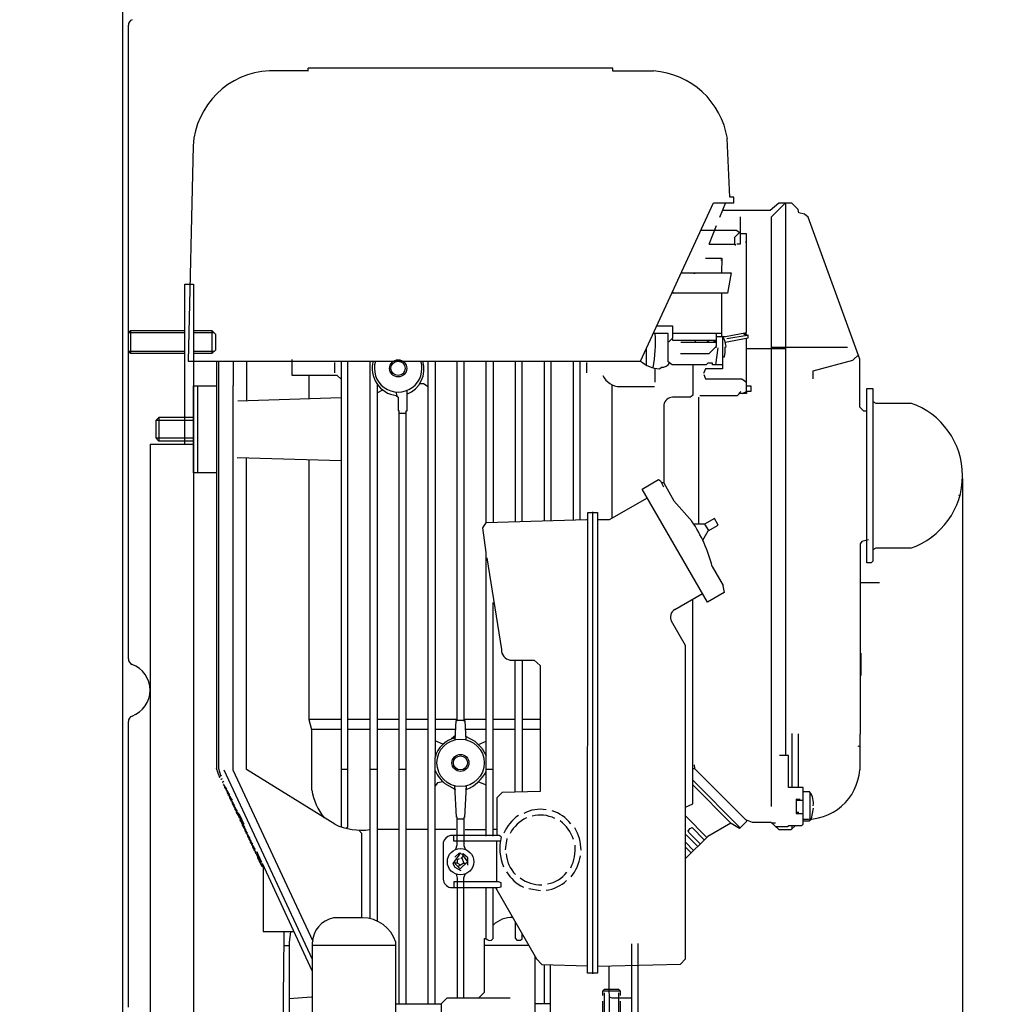
# Model space of a CAD drawing. Units: millimetres. Extents: x 2743 to 5429, y 9457 to 12483.
# Drawn here: x 4636 to 4972, y 11298 to 11637 of the extents above; entities that cross this region are included whole.
import ezdxf

# ---------------------------------------------------------------- set-up
doc = ezdxf.new("R2010")
doc.units = ezdxf.units.MM
for name, color, linetype, lineweight in [('AM_5', 3, 'Continuous', 25), ('anbauteile dünn', 3, 'Continuous', 25), ('körperlinien dünn', 1, 'Continuous', 25)]:
    doc.layers.add(name, color=color, linetype=linetype, lineweight=lineweight)
doc.styles.get("Standard").update_dxf_attribs({"font": 'ARIAL.TTF'})
doc.dimstyles.new('AM_DIN$0', dxfattribs={"dimtxt": 50, "dimasz": 65, "dimexe": 25, "dimexo": 1, "dimgap": 15, "dimtad": 1, "dimdec": 0, "dimdsep": 46, "dimtxsty": 'STANDARD', "dimcen": 0, "dimclrd": 256, "dimclre": 256, "dimclrt": 2, "dimadec": 0, "dimazin": 2, "dimtp": 0.1, "dimtm": 0.1, "dimtfac": 0.71, "dimtdec": 0, "dimtmove": 0, "dimatfit": 3, "dimfxl": 1, "dimlwd": -1, "dimlwe": -1, "dimarcsym": 0})

# ---------------------------------------------------------------- blocks, each defined once
blk = doc.blocks.new('*D839')
at = {"layer": 'AM_5'}
for p, q in [((4260.37, 12482.75), (5428.75, 12482.75)), ((5403.75, 12417.75), (5403.75, 11006.3)), ((4672.72, 10941.3), (5428.75, 10941.3))]:
    blk.add_line(p, q, dxfattribs=at)
for points in [[(5392.92, 12417.75), (5414.59, 12417.75), (5403.75, 12482.75)], [(5392.92, 11006.3), (5414.59, 11006.3), (5403.75, 10941.3)]]:
    blk.add_solid(points, dxfattribs=at)
at = {"layer": 'DEFPOINTS', "color": 0}
for p in [(4259.37, 12482.75), (4671.72, 10941.3), (5403.75, 10941.3)]:
    blk.add_point(p, dxfattribs=at)
at = {"layer": 'AM_5', "color": 2, "insert": (5363.23, 11579.45), "char_height": 50, "attachment_point": 5, "rotation": 90}
blk.add_mtext('1550', dxfattribs=at)
blk = doc.blocks.new('*D840')
at = {"layer": 'AM_5'}
for p, q in [((4772.72, 11701.3), (5128.75, 11701.3)), ((5103.75, 11636.3), (5103.75, 11006.3)), ((4672.72, 10941.3), (5128.75, 10941.3))]:
    blk.add_line(p, q, dxfattribs=at)
for points in [[(5092.92, 11636.3), (5114.59, 11636.3), (5103.75, 11701.3)], [(5092.92, 11006.3), (5114.59, 11006.3), (5103.75, 10941.3)]]:
    blk.add_solid(points, dxfattribs=at)
at = {"layer": 'DEFPOINTS', "color": 0}
for p in [(4771.72, 11701.3), (4671.72, 10941.3), (5103.75, 10941.3)]:
    blk.add_point(p, dxfattribs=at)
at = {"layer": 'AM_5', "color": 2, "insert": (5063.23, 11321.3), "char_height": 50, "attachment_point": 5, "rotation": 90}
blk.add_mtext('760', dxfattribs=at)
blk = doc.blocks.new('*D841')
at = {"layer": 'AM_5'}
for p, q in [((4646.72, 12148.3), (5278.75, 12148.3)), ((5253.75, 11006.3), (5253.75, 12083.3)), ((4672.72, 10941.3), (5278.75, 10941.3))]:
    blk.add_line(p, q, dxfattribs=at)
for points in [[(5242.92, 12083.3), (5264.59, 12083.3), (5253.75, 12148.3)], [(5242.92, 11006.3), (5264.59, 11006.3), (5253.75, 10941.3)]]:
    blk.add_solid(points, dxfattribs=at)
at = {"layer": 'DEFPOINTS', "color": 0}
for p in [(4645.72, 12148.3), (5253.75, 12148.3), (4671.72, 10941.3)]:
    blk.add_point(p, dxfattribs=at)
at = {"layer": 'AM_5', "color": 2, "insert": (5213.23, 11436.15), "char_height": 50, "attachment_point": 5, "rotation": 90}
blk.add_mtext('1200', dxfattribs=at)
blk = doc.blocks.new('*D844')
at = {"layer": 'AM_5'}
for p, q in [((4961.13, 11479.24), (4961.13, 10645.21)), ((3150.21, 11005.17), (3150.21, 10645.21)), ((4896.13, 10670.21), (3215.21, 10670.21))]:
    blk.add_line(p, q, dxfattribs=at)
for points in [[(3215.21, 10681.05), (3215.21, 10659.38), (3150.21, 10670.21)], [(4896.13, 10681.05), (4896.13, 10659.38), (4961.13, 10670.21)]]:
    blk.add_solid(points, dxfattribs=at)
at = {"layer": 'DEFPOINTS', "color": 0}
for p in [(4961.13, 11480.24), (3150.21, 11006.17), (3150.21, 10670.21)]:
    blk.add_point(p, dxfattribs=at)
at = {"layer": 'AM_5', "color": 2, "insert": (3930.89, 10710.74), "char_height": 50, "attachment_point": 5}
blk.add_mtext('1850', dxfattribs=at)

msp = doc.modelspace()

# ---------------------------------------------------------------- linework, layer by layer
at = {"layer": 'anbauteile dünn'}
for p, q in [((4735.39, 11619.77), (4722.3, 11619.77)), ((4840.67, 11620.73), (4735.7, 11620.73)), ((4735.7, 11620.73), (4735.7, 11620.73)), ((4735.7, 11619.71), (4735.7, 11620.73)), ((4840.67, 11619.71), (4840.67, 11620.73)), ((4854.7, 11619.71), (4840.67, 11619.71)), ((4880.93, 11576.28), (4880.09, 11596.41)), ((4696.02, 11593.93), (4694.3, 11519.76)), ((4882.32, 11576.28), (4880.93, 11576.28)), ((4882.32, 11574.25), (4882.32, 11576.28)), ((4850.23, 11519.76), (4875.38, 11574.25)), ((4875.38, 11574.25), (4882.32, 11574.25)), ((4879.51, 11574.25), (4877.43, 11569.24)), ((4894.82, 11571.58), (4878.4, 11571.58)), ((4897.79, 11574.18), (4894.82, 11571.58)), ((4900.04, 11574.18), (4895.15, 11569.29)), ((4902.31, 11574.18), (4897.79, 11574.18)), ((4900.17, 11574.18), (4900.17, 11383.81)), ((4904.45, 11571.94), (4902.31, 11574.18)), ((4904.75, 11570.82), (4904.45, 11571.94)), ((4884.67, 11563.72), (4884.67, 11569.42)), ((4895.15, 11569.29), (4895.15, 11366.28)), ((4906.64, 11570.42), (4904.75, 11570.82)), ((4907.89, 11569.33), (4906.64, 11570.42)), ((4925.69, 11520.4), (4907.89, 11569.33)), ((4883.2, 11564.78), (4871.01, 11564.78)), ((4876.29, 11566.31), (4873.66, 11559.89)), ((4884.67, 11563.72), (4883.2, 11564.78)), ((4882.64, 11562.42), (4884.28, 11564.01)), ((4882.64, 11560.02), (4882.64, 11562.42)), ((4884.67, 11560.15), (4884.67, 11563.72)), ((4886.7, 11563.58), (4884.67, 11563.58)), ((4886.58, 11560.66), (4886.58, 11561.1)), ((4886.7, 11529.57), (4886.7, 11563.58)), ((4873.8, 11560.02), (4882.83, 11560.02)), ((4882.83, 11560.02), (4882.83, 11559.58)), ((4883.31, 11560.15), (4884.67, 11560.15)), ((4872.61, 11555.2), (4878.2, 11555.2)), ((4877.88, 11554.62), (4878.2, 11554.62)), ((4878.2, 11555.2), (4878.07, 11550.12)), ((4864.54, 11550.05), (4864.04, 11550.05)), ((4864.24, 11550.12), (4879.02, 11550.12)), ((4868.48, 11550.05), (4869.05, 11550.05)), ((4873.56, 11550.05), (4872.99, 11550.05)), ((4878.07, 11550.12), (4878.07, 11550.12)), ((4878.07, 11550.12), (4881.39, 11550.12)), ((4881.39, 11550.12), (4880.12, 11543.13)), ((4693.21, 11546.3), (4696.21, 11546.3)), ((4693.21, 11491.11), (4693.21, 11546.24)), ((4696.21, 11546.3), (4696.21, 11138.3)), ((4880.12, 11543.13), (4861.02, 11543.13)), ((4861.23, 11543.59), (4861.69, 11543.13)), ((4878.2, 11528.27), (4878.2, 11543.13)), ((4674.48, 11530.3), (4673.72, 11529.53)), ((4674.48, 11530.3), (4693.21, 11530.3)), ((4674.48, 11530.3), (4674.48, 11522.3)), ((4696.21, 11530.3), (4702.47, 11530.3)), ((4703.72, 11529.05), (4702.47, 11530.3)), ((4702.47, 11530.3), (4702.47, 11522.3)), ((4855.83, 11531.89), (4861.18, 11531.89)), ((4861.18, 11531.89), (4861.18, 11527.69)), ((4693.21, 11529.53), (4673.72, 11529.53)), ((4673.72, 11523.07), (4673.72, 11529.53)), ((4703.23, 11529.53), (4696.21, 11529.53)), ((4703.72, 11529.05), (4703.72, 11523.55)), ((4859.65, 11529.29), (4854.63, 11529.29)), ((4859.65, 11519.45), (4859.65, 11529.29)), ((4861.18, 11527.69), (4859.95, 11526.43)), ((4861.07, 11527.58), (4861.2, 11527)), ((4861.18, 11529.35), (4878.2, 11529.35)), ((4861.2, 11527), (4876.35, 11527)), ((4869.11, 11526.11), (4869.11, 11527)), ((4873.96, 11527), (4873.15, 11526.3)), ((4876.35, 11524.91), (4876.35, 11529.35)), ((4876.35, 11528.27), (4879.43, 11528.27)), ((4878.45, 11528.38), (4878.45, 11517.03)), ((4879.26, 11526.84), (4878.45, 11528.38)), ((4879.36, 11526.28), (4887.28, 11527.71)), ((4879.43, 11528.27), (4886.7, 11529.57)), ((4886.95, 11528.6), (4879.91, 11527.38)), ((4885.66, 11529.38), (4886.57, 11528.53)), ((4886.95, 11528.6), (4886.39, 11529.51)), ((4886.7, 11509.28), (4886.7, 11527.61)), ((4887.28, 11528.65), (4886.95, 11528.6)), ((4887.28, 11527.71), (4887.28, 11528.65)), ((4703.72, 11523.55), (4702.47, 11522.3)), ((4852.1, 11523.81), (4852.1, 11518.43)), ((4859.95, 11526.43), (4859.65, 11526.43)), ((4876.35, 11526.11), (4864.1, 11526.11)), ((4873.81, 11522.37), (4876.35, 11524.91)), ((4875.27, 11526.49), (4876.35, 11526.49)), ((4876.85, 11524.33), (4876.05, 11518.49)), ((4876.29, 11524.33), (4876.29, 11524.84)), ((4879.64, 11524.76), (4879.26, 11526.84)), ((4879.4, 11524.53), (4879.64, 11524.76)), ((4879.4, 11522.74), (4879.4, 11524.53)), ((4886.7, 11524.08), (4900.17, 11524.08)), ((4895.15, 11524.59), (4921.52, 11524.59)), ((4693.21, 11523.07), (4673.72, 11523.07)), ((4673.72, 11523.07), (4674.48, 11522.3)), ((4693.21, 11522.3), (4674.48, 11522.3)), ((4703.23, 11523.07), (4696.21, 11523.07)), ((4702.47, 11522.3), (4696.21, 11522.3)), ((4730.11, 11514.75), (4730.11, 11520.27)), ((4863.97, 11522.37), (4873.81, 11522.37)), ((4878.45, 11521.22), (4879.07, 11521.22)), ((4879.07, 11521.22), (4879.4, 11522.74)), ((4923.33, 11520.01), (4923.6, 11520.27)), ((4923.6, 11520.27), (4925.18, 11521.8)), ((4925.69, 11503.89), (4925.69, 11520.4)), ((4694.3, 11519.76), (4850.23, 11519.76)), ((4704.14, 11519.76), (4704.14, 11379.33)), ((4704.78, 11519.76), (4704.78, 11379.33)), ((4709.86, 11519.76), (4709.86, 11511.32)), ((4714.49, 11506.14), (4714.49, 11519.76)), ((4744.78, 11519.25), (4744.78, 11515.64)), ((4747.01, 11519.76), (4747.01, 11359.24)), ((4749.36, 11359.28), (4749.36, 11519.76)), ((4756.98, 11327.49), (4756.98, 11519.76)), ((4776.98, 11298.09), (4776.98, 11519.76)), ((4779.39, 11519.76), (4779.39, 11383.11)), ((4786.95, 11395.88), (4786.95, 11519.76)), ((4789.36, 11519.76), (4789.36, 11395.75)), ((4796.98, 11464.03), (4796.98, 11519.76)), ((4799.39, 11519.76), (4799.39, 11464.2)), ((4806.95, 11519.76), (4806.95, 11464.43)), ((4809.36, 11464.5), (4809.36, 11519.76)), ((4816.98, 11519.76), (4816.98, 11464.72)), ((4819.39, 11464.79), (4819.39, 11519.76)), ((4826.95, 11519.76), (4826.95, 11465.02)), ((4829.36, 11465.09), (4829.36, 11519.76)), ((4831.59, 11519.25), (4831.59, 11515.64)), ((4846.19, 11519.76), (4850.19, 11519.76)), ((4855.21, 11512.46), (4855.21, 11517.29)), ((4856.69, 11517.09), (4857.38, 11517.62)), ((4861.03, 11518.43), (4859.65, 11519.45)), ((4872.85, 11518.43), (4861.03, 11518.43)), ((4868.16, 11518.43), (4868.16, 11507.96)), ((4872.62, 11517.04), (4871.91, 11515.51)), ((4878.45, 11517.03), (4872.62, 11517.04)), ((4873.37, 11519), (4872.85, 11518.43)), ((4874.96, 11519), (4873.37, 11519)), ((4874.96, 11518.49), (4874.96, 11519)), ((4878.45, 11518.49), (4874.96, 11518.49)), ((4909.69, 11516.34), (4923.33, 11520.01)), ((4745.68, 11514.75), (4730.11, 11514.75)), ((4735.96, 11506.84), (4735.96, 11514.75)), ((4747.01, 11513.47), (4745.68, 11514.75)), ((4872, 11515.09), (4872.62, 11513.6)), ((4872.62, 11513.6), (4885.03, 11513.6)), ((4885.03, 11513.6), (4886.7, 11512.42)), ((4909.69, 11513.6), (4909.69, 11516.34)), ((4696.21, 11481.28), (4696.21, 11511.25)), ((4696.21, 11511.25), (4704.14, 11511.25)), ((4697.67, 11481.28), (4697.67, 11511.25)), ((4709.86, 11378.77), (4709.86, 11511.32)), ((4759.39, 11511.89), (4759.39, 11326.72)), ((4775.46, 11511.95), (4774.06, 11511.95)), ((4776.98, 11510.9), (4775.46, 11511.95)), ((4840.41, 11465.6), (4840.41, 11511.7)), ((4843.08, 11510.94), (4855.01, 11510.94)), ((4886.7, 11511.25), (4888.16, 11511.25)), ((4888.16, 11511.25), (4888.16, 11509.29)), ((4928.17, 11510.24), (4930.2, 11510.24)), ((4928.17, 11480.27), (4928.17, 11510.24)), ((4930.2, 11510.24), (4930.2, 11450.75)), ((4711.42, 11506.04), (4747.01, 11507.19)), ((4759.39, 11508.78), (4761.34, 11509.78)), ((4765.83, 11509.09), (4766.23, 11507.67)), ((4765.97, 11507.88), (4766.69, 11507.28)), ((4766.69, 11507.28), (4766.69, 11502.68)), ((4769.61, 11509.6), (4769.61, 11502.49)), ((4867.4, 11507.25), (4861.18, 11507.25)), ((4868.16, 11507.96), (4867.4, 11507.25)), ((4870.19, 11507.35), (4870.19, 11463.5)), ((4883.46, 11507.76), (4870.61, 11507.76)), ((4884.25, 11508.59), (4883.46, 11507.76)), ((4884.78, 11509.21), (4884.02, 11508.59)), ((4886.7, 11508.59), (4884.25, 11508.59)), ((4885.18, 11508.59), (4886.7, 11509.28)), ((4888.16, 11509.29), (4886.7, 11509.29)), ((4886.7, 11509.29), (4886.7, 11508.59)), ((4886.7, 11509.28), (4886.7, 11509.28)), ((4858.19, 11504.71), (4858.19, 11477.78)), ((4927.09, 11502.49), (4925.69, 11503.89)), ((4930.26, 11505.87), (4931.2, 11505.29)), ((4931.2, 11505.29), (4943.22, 11505.29)), ((4684.2, 11500.27), (4683.19, 11499.25)), ((4684.2, 11500.27), (4684.2, 11492.2)), ((4696.21, 11500.27), (4684.2, 11500.27)), ((4766.69, 11502.68), (4766.94, 11502.68)), ((4766.94, 11502.68), (4766.94, 11298.09)), ((4766.94, 11501.79), (4769.36, 11501.79)), ((4769.61, 11502.49), (4769.36, 11502.49)), ((4769.36, 11502.49), (4769.36, 11298.09)), ((4928.17, 11502.49), (4927.09, 11502.49)), ((4683.19, 11499.25), (4683.13, 11493.28)), ((4696.21, 11499.32), (4683.25, 11499.32)), ((4696.21, 11493.79), (4696.21, 11498.81)), ((4683.13, 11493.28), (4696.21, 11493.28)), ((4683.13, 11493.28), (4684.14, 11492.27)), ((4681.21, 11491.11), (4696.21, 11491.11)), ((4681.21, 11491.11), (4681.21, 11173.3)), ((4684.14, 11492.27), (4696.21, 11492.27)), ((4747.01, 11485.34), (4711.19, 11486.43)), ((4714.43, 11378.96), (4714.43, 11486.36)), ((4735.96, 11396.1), (4735.96, 11485.79)), ((4704.14, 11481.28), (4696.21, 11481.28)), ((4928.17, 11450.23), (4928.17, 11480.27)), ((4850.73, 11475.6), (4856.43, 11478.9)), ((4856.43, 11478.9), (4857.07, 11478.42)), ((4857.07, 11478.42), (4858.13, 11476.44)), ((4857.69, 11477.92), (4858.19, 11477.92)), ((4858.19, 11477.78), (4861.66, 11471.63)), ((4873.26, 11436.64), (4850.73, 11475.6)), ((4960.17, 11473.28), (4959.83, 11473.45)), ((4852.49, 11472.55), (4839.41, 11465.03)), ((4861.66, 11471.63), (4867.92, 11464.48)), ((4831.97, 11465.28), (4832.03, 11467.57)), ((4832.03, 11467.57), (4835.4, 11467.57)), ((4833.68, 11467.76), (4833.68, 11308.56)), ((4835.4, 11467.57), (4835.4, 11308.75)), ((4795.88, 11462.29), (4796.98, 11464.03)), ((4796.98, 11464.13), (4831.65, 11465.15)), ((4831.65, 11465.15), (4831.97, 11465.37)), ((4831.9, 11308.75), (4831.97, 11465.28)), ((4839.41, 11465.03), (4835.4, 11465.03)), ((4872.28, 11463.5), (4868.54, 11463.5)), ((4872.19, 11463.5), (4873.58, 11461.35)), ((4875.71, 11465.49), (4872.28, 11463.5)), ((4873.47, 11461.29), (4876.9, 11463.23)), ((4876.9, 11463.23), (4875.71, 11465.49)), ((4955.6, 11464.46), (4955.6, 11464.46)), ((4796.98, 11453.8), (4795.88, 11462.29)), ((4871.62, 11458.08), (4873.47, 11461.29)), ((4950.58, 11459.38), (4950.58, 11459.38)), ((4926.48, 11457.57), (4925.88, 11456.76)), ((4925.88, 11456.76), (4925.88, 11391.18)), ((4928.68, 11458.14), (4926.48, 11457.57)), ((4796.98, 11356.06), (4796.98, 11453.8)), ((4931.23, 11455.25), (4930.2, 11454.71)), ((4943.16, 11455.25), (4931.23, 11455.25)), ((4797.23, 11451.95), (4802.23, 11420.32)), ((4874.85, 11448.99), (4878.6, 11442.39)), ((4929.64, 11450.23), (4928.17, 11450.23)), ((4930.2, 11450.75), (4929.64, 11450.23)), ((4875.46, 11447.91), (4875.46, 11447.91)), ((4875.64, 11447.6), (4875.64, 11447.6)), ((4876.02, 11446.93), (4876.02, 11446.93)), ((4876.16, 11446.68), (4876.16, 11446.68)), ((4876.26, 11446.52), (4876.26, 11446.52)), ((4876.42, 11446.23), (4876.42, 11446.23)), ((4877.12, 11445), (4877.12, 11445)), ((4877.18, 11444.9), (4877.18, 11444.9)), ((4877.27, 11444.73), (4877.27, 11444.73)), ((4878.44, 11442.87), (4879.02, 11439.94)), ((4932.55, 11443.31), (4925.88, 11443.31)), ((4861.97, 11434.13), (4871.53, 11439.64)), ((4879.02, 11439.94), (4873.26, 11436.64)), ((4799.39, 11356.06), (4799.39, 11436.52)), ((4868.16, 11379.3), (4868.16, 11437.7)), ((4865.69, 11421.75), (4860.89, 11430.07)), ((4865.69, 11365.97), (4865.69, 11421.75)), ((4926.2, 11411.43), (4926.2, 11419.05)), ((4805.23, 11416.7), (4813.5, 11416.7)), ((4806.95, 11371.22), (4806.95, 11416.7)), ((4809.36, 11416.7), (4809.36, 11371.28)), ((4813.5, 11416.7), (4815.65, 11414.86)), ((4815.65, 11414.86), (4815.65, 11371.43)), ((4747.01, 11396.26), (4735.91, 11396.26)), ((4736.97, 11392.7), (4735.96, 11396.1)), ((4756.98, 11396.26), (4749.36, 11396.26)), ((4766.94, 11396.26), (4759.39, 11396.26)), ((4776.98, 11396.26), (4769.36, 11396.26)), ((4786.95, 11396.26), (4779.39, 11396.26)), ((4786.36, 11389.21), (4786.64, 11395.88)), ((4789.55, 11395.88), (4786.64, 11395.88)), ((4786.64, 11395.88), (4786.95, 11395.88)), ((4789.36, 11395.75), (4789.68, 11395.75)), ((4796.98, 11396.26), (4789.55, 11396.26)), ((4789.55, 11396.26), (4789.55, 11395.88)), ((4789.68, 11395.75), (4789.94, 11389.27)), ((4806.95, 11396.26), (4799.39, 11396.26)), ((4815.65, 11396.26), (4809.36, 11396.26)), ((4736.97, 11392.89), (4747.01, 11392.89)), ((4736.97, 11371.87), (4736.97, 11392.7)), ((4749.36, 11392.89), (4756.98, 11392.89)), ((4759.39, 11392.89), (4766.94, 11392.89)), ((4769.36, 11392.89), (4776.98, 11392.89)), ((4779.39, 11392.89), (4786.51, 11392.89)), ((4789.8, 11392.89), (4796.98, 11392.89)), ((4799.39, 11392.89), (4806.95, 11392.89)), ((4809.36, 11392.89), (4815.65, 11392.89)), ((4902.26, 11391.43), (4902.26, 11372.76)), ((4904.61, 11372.76), (4904.61, 11391.24)), ((4925.88, 11391.18), (4925.69, 11391.18)), ((4925.69, 11391.18), (4925.69, 11378.86)), ((4782.05, 11387.7), (4779.39, 11388.82)), ((4786.42, 11390.67), (4785.07, 11389.55)), ((4789.9, 11390.46), (4793.13, 11388.8)), ((4793.13, 11388.8), (4795.67, 11386.21)), ((4794.3, 11387.6), (4796.98, 11388.75)), ((4795.67, 11386.21), (4796.98, 11383.68)), ((4925.08, 11387.19), (4925.69, 11386.96)), ((4779.39, 11298.09), (4779.39, 11383.11)), ((4901.18, 11383.81), (4898.01, 11383.81)), ((4901.18, 11372.76), (4901.18, 11383.81)), ((4705.29, 11376.13), (4704.14, 11379.33)), ((4704.78, 11379.33), (4705.48, 11377.08)), ((4706.62, 11378.84), (4737.1, 11313.58)), ((4737.42, 11319.74), (4709.86, 11378.77)), ((4744.86, 11360.1), (4714.43, 11378.96)), ((4749.36, 11378.98), (4747.01, 11378.98)), ((4759.39, 11378.98), (4756.98, 11378.98)), ((4769.36, 11378.98), (4766.94, 11378.98)), ((4799.39, 11378.98), (4796.98, 11378.98)), ((4868.16, 11373.21), (4868.16, 11379.3)), ((4868.23, 11379.37), (4868.73, 11379.37)), ((4868.61, 11380.64), (4868.73, 11379.37)), ((4868.73, 11379.37), (4886.3, 11361.8)), ((4704.84, 11377.37), (4704.84, 11377.37)), ((4705.22, 11376.76), (4705.22, 11376.64)), ((4705.29, 11376.64), (4705.73, 11376.93)), ((4705.29, 11376.51), (4705.29, 11376.64)), ((4705.29, 11376.13), (4705.29, 11376.13)), ((4705.67, 11375.81), (4705.67, 11375.68)), ((4705.73, 11376.93), (4705.73, 11376.76)), ((4705.73, 11375.68), (4706.11, 11375.94)), ((4705.73, 11375.56), (4705.73, 11375.68)), ((4706.11, 11374.54), (4706.56, 11374.98)), ((4706.11, 11374.86), (4706.11, 11374.54)), ((4706.18, 11374.6), (4706.18, 11374.6)), ((4780.26, 11374.36), (4779.39, 11373.37)), ((4782.13, 11374.74), (4780.26, 11374.36)), ((4794.32, 11374.75), (4796.98, 11373.67)), ((4868.16, 11375.36), (4884.42, 11359.05)), ((4706.49, 11373.9), (4706.49, 11374.03)), ((4706.52, 11373.81), (4706.52, 11373.81)), ((4706.56, 11373.78), (4706.56, 11373.9)), ((4706.62, 11373.65), (4706.62, 11373.67)), ((4707.66, 11372.21), (4706.62, 11373.67)), ((4706.94, 11372.89), (4706.94, 11373.08)), ((4707.08, 11373.03), (4706.94, 11372.89)), ((4707, 11372.81), (4707, 11372.95)), ((4708.1, 11371.26), (4707, 11372.81)), ((4707.06, 11373.04), (4707.06, 11373.04)), ((4707.38, 11372.6), (4707.38, 11371.94)), ((4707.38, 11371.94), (4707.52, 11372.08)), ((4707.45, 11372), (4707.45, 11371.86)), ((4707.45, 11371.86), (4708.55, 11370.31)), ((4707.51, 11372.09), (4707.51, 11372.09)), ((4707.83, 11370.98), (4707.83, 11371.64)), ((4707.97, 11371.12), (4707.83, 11370.98)), ((4707.89, 11370.9), (4707.89, 11371.05)), ((4708.99, 11369.35), (4707.89, 11370.9)), ((4707.95, 11371.14), (4707.95, 11371.14)), ((4786.3, 11372.13), (4782.92, 11374.02)), ((4786.76, 11362.54), (4786.16, 11373.4)), ((4786.21, 11372.47), (4786.3, 11372.13)), ((4786.3, 11372.13), (4786.3, 11372.13)), ((4790.14, 11373.4), (4789.55, 11362.48)), ((4790.12, 11372), (4790.12, 11372.51)), ((4802.5, 11371.11), (4800.66, 11369.27)), ((4815.65, 11371.43), (4802.5, 11371.11)), ((4881.43, 11360.38), (4868.16, 11373.65)), ((4868.16, 11367.11), (4868.16, 11373.2)), ((4906.2, 11372.76), (4901.18, 11372.76)), ((4906.2, 11360.19), (4906.2, 11372.76)), ((4908.55, 11371.24), (4906.2, 11371.24)), ((4908.61, 11361.9), (4908.61, 11371.17)), ((4708.27, 11370.03), (4708.27, 11370.69)), ((4708.41, 11370.17), (4708.27, 11370.03)), ((4708.33, 11370.09), (4708.33, 11369.95)), ((4708.33, 11369.95), (4709.43, 11368.4)), ((4708.4, 11370.19), (4708.4, 11370.19)), ((4708.72, 11369.08), (4708.72, 11369.74)), ((4708.85, 11369.22), (4708.72, 11369.08)), ((4708.78, 11369), (4708.78, 11369.14)), ((4709.88, 11367.45), (4708.78, 11369)), ((4708.84, 11369.23), (4708.84, 11369.23)), ((4709.16, 11368.13), (4709.16, 11368.79)), ((4709.3, 11368.27), (4709.16, 11368.13)), ((4709.22, 11368.19), (4709.22, 11368.05)), ((4709.22, 11368.05), (4710.32, 11366.5)), ((4709.29, 11368.28), (4709.29, 11368.28)), ((4709.6, 11367.17), (4709.6, 11367.83)), ((4800.66, 11369.27), (4800.66, 11356.25)), ((4905.18, 11368.63), (4903.79, 11368.75)), ((4903.79, 11368.75), (4903.79, 11363.87)), ((4903.79, 11368.44), (4906.2, 11368.44)), ((4709.74, 11367.31), (4709.6, 11367.17)), ((4709.67, 11367.09), (4709.67, 11367.24)), ((4710.77, 11365.54), (4709.67, 11367.09)), ((4709.73, 11367.33), (4709.73, 11367.33)), ((4710.05, 11366.22), (4710.05, 11366.88)), ((4710.19, 11366.36), (4710.05, 11366.22)), ((4710.11, 11366.28), (4710.11, 11366.14)), ((4710.11, 11366.14), (4711.21, 11364.59)), ((4710.18, 11366.38), (4710.18, 11366.38)), ((4710.49, 11365.27), (4710.49, 11365.93)), ((4710.63, 11365.41), (4710.49, 11365.27)), ((4710.56, 11365.13), (4710.56, 11365.33)), ((4711.97, 11363.48), (4710.56, 11365.13)), ((4710.62, 11365.05), (4710.62, 11365.05)), ((4710.94, 11364.32), (4710.94, 11364.98)), ((4711.11, 11364.49), (4710.94, 11364.32)), ((4711, 11364.15), (4711, 11364.38)), ((4712.5, 11361.88), (4711, 11364.15)), ((4711.07, 11364.05), (4711.07, 11364.05)), ((4711.38, 11364.16), (4711.38, 11363.39)), ((4865.69, 11365.97), (4868.16, 11367.11)), ((4865.69, 11353.63), (4865.69, 11365.97)), ((4904.74, 11364.13), (4903.79, 11364.13)), ((4909.07, 11361.96), (4909.82, 11365.71)), ((4711.38, 11363.39), (4711.47, 11363.44)), ((4711.45, 11363.47), (4711.45, 11363.47)), ((4711.83, 11362.9), (4711.83, 11362.43)), ((4711.83, 11362.43), (4712.04, 11362.57)), ((4711.89, 11362.8), (4711.89, 11362.8)), ((4713.61, 11360.06), (4711.97, 11363.48)), ((4712.21, 11362.32), (4712.21, 11361.65)), ((4712.27, 11361.65), (4712.5, 11361.88)), ((4712.27, 11361.51), (4712.27, 11361.65)), ((4713.37, 11359.96), (4712.27, 11361.51)), ((4712.34, 11362.71), (4712.34, 11362.71)), ((4712.65, 11362.05), (4712.65, 11360.63)), ((4712.65, 11360.63), (4712.79, 11360.77)), ((4712.72, 11360.7), (4712.72, 11360.55)), ((4712.78, 11360.79), (4712.78, 11360.79)), ((4786.95, 11362.54), (4786.76, 11362.54)), ((4786.95, 11353.05), (4786.95, 11362.54)), ((4786.95, 11362.03), (4789.36, 11362.03)), ((4789.55, 11362.48), (4789.36, 11362.48)), ((4789.36, 11362.48), (4789.36, 11352.84)), ((4872.99, 11355.56), (4865.69, 11362.99)), ((4886.64, 11361.02), (4884.25, 11358.69)), ((4886.3, 11361.8), (4888.59, 11360.82)), ((4886.64, 11361.65), (4886.64, 11361.02)), ((4888.59, 11360.82), (4895.09, 11360.82)), ((4895.09, 11360.82), (4897.81, 11358.28)), ((4895.3, 11360.63), (4896.67, 11360.63)), ((4903.79, 11363.87), (4906.2, 11363.87)), ((4906.2, 11361.27), (4908.29, 11361.27)), ((4908.29, 11361.27), (4908.96, 11361.93)), ((4712.72, 11360.55), (4713.82, 11359)), ((4713.1, 11359.68), (4713.1, 11360.34)), ((4713.24, 11359.82), (4713.1, 11359.68)), ((4713.16, 11359.6), (4713.16, 11359.74)), ((4714.26, 11358.05), (4713.16, 11359.6)), ((4713.22, 11359.84), (4713.22, 11359.84)), ((4713.54, 11358.73), (4713.54, 11359.39)), ((4713.68, 11358.87), (4713.54, 11358.73)), ((4713.61, 11358.79), (4713.61, 11358.65)), ((4713.61, 11358.65), (4714.7, 11357.1)), ((4713.67, 11358.88), (4713.67, 11358.88)), ((4713.99, 11357.78), (4713.99, 11358.44)), ((4714.12, 11357.92), (4713.99, 11357.78)), ((4714.05, 11357.7), (4714.05, 11357.84)), ((4715.15, 11356.15), (4714.05, 11357.7)), ((4714.11, 11357.93), (4714.11, 11357.93)), ((4714.43, 11356.82), (4714.43, 11357.48)), ((4748.72, 11358.73), (4749.36, 11359.28)), ((4754.12, 11356.96), (4753.1, 11358.11)), ((4766.94, 11358.28), (4759.39, 11358.28)), ((4776.98, 11358.28), (4769.36, 11358.28)), ((4786.57, 11358.28), (4779.39, 11358.28)), ((4789.8, 11358.28), (4796.98, 11358.28)), ((4800.66, 11358.28), (4799.39, 11358.28)), ((4866.63, 11357.87), (4867.24, 11358.71)), ((4866.85, 11357.24), (4866.63, 11357.87)), ((4870.75, 11353.34), (4866.85, 11357.24)), ((4867.24, 11358.71), (4867.94, 11358.95)), ((4867.94, 11358.95), (4872.16, 11354.73)), ((4881.32, 11360.49), (4873.34, 11355.91)), ((4884.25, 11358.69), (4881.43, 11360.38)), ((4884.42, 11359.05), (4883.66, 11359.05)), ((4896.72, 11359.3), (4900.84, 11359.3)), ((4897.81, 11358.28), (4902.13, 11358.28)), ((4900.84, 11359.3), (4901.26, 11359.74)), ((4901.26, 11359.74), (4905.75, 11359.74)), ((4902.13, 11358.28), (4903.6, 11359.74)), ((4902.33, 11359.74), (4902.33, 11358.47)), ((4905.75, 11359.74), (4906.2, 11360.19)), ((4714.57, 11356.96), (4714.43, 11356.82)), ((4714.49, 11356.89), (4714.49, 11356.74)), ((4714.49, 11356.74), (4715.59, 11355.19)), ((4714.56, 11356.98), (4714.56, 11356.98)), ((4714.87, 11355.87), (4714.87, 11356.53)), ((4715.01, 11356.01), (4714.87, 11355.87)), ((4714.94, 11355.79), (4714.94, 11355.93)), ((4716.04, 11354.24), (4714.94, 11355.79)), ((4715, 11356.03), (4715, 11356.03)), ((4715.32, 11354.92), (4715.32, 11355.58)), ((4715.46, 11355.06), (4715.32, 11354.92)), ((4715.38, 11354.98), (4715.38, 11354.84)), ((4715.38, 11354.84), (4716.48, 11353.29)), ((4715.45, 11355.07), (4715.45, 11355.07)), ((4715.76, 11353.97), (4715.76, 11354.63)), ((4715.9, 11354.11), (4715.76, 11353.97)), ((4715.83, 11353.89), (4715.83, 11354.03)), ((4716.93, 11352.34), (4715.83, 11353.89)), ((4715.89, 11354.12), (4715.89, 11354.12)), ((4754.12, 11327.87), (4754.12, 11356.96)), ((4801.5, 11356.25), (4784.66, 11356.25)), ((4785.87, 11354.28), (4785.87, 11356.25)), ((4801.87, 11354.28), (4785.87, 11354.28)), ((4800.66, 11340.25), (4800.66, 11354.28)), ((4802.16, 11355.73), (4801.5, 11356.25)), ((4803.61, 11351.3), (4804.28, 11355.24)), ((4865.69, 11356.44), (4865.94, 11356.44)), ((4873.34, 11355.91), (4865.69, 11348.32)), ((4868.49, 11351.1), (4865.69, 11353.9)), ((4865.94, 11356.44), (4869.89, 11352.49)), ((4716.21, 11353.01), (4716.21, 11353.67)), ((4716.35, 11353.15), (4716.21, 11353.01)), ((4716.27, 11353.08), (4716.27, 11352.93)), ((4716.27, 11352.93), (4717.37, 11351.38)), ((4716.34, 11353.17), (4716.34, 11353.17)), ((4716.65, 11352.06), (4716.65, 11352.72)), ((4716.79, 11352.2), (4716.65, 11352.06)), ((4716.72, 11351.96), (4716.72, 11352.12)), ((4717.79, 11350.4), (4716.72, 11351.96)), ((4716.78, 11351.86), (4716.78, 11351.86)), ((4717.1, 11351.11), (4717.1, 11351.77)), ((4717.22, 11351.23), (4717.1, 11351.11)), ((4717.16, 11351.17), (4717.16, 11351.15)), ((4717.16, 11351.15), (4717.99, 11349.41)), ((4717.22, 11351.22), (4717.22, 11351.22)), ((4717.54, 11350.22), (4717.54, 11350.76)), ((4718.05, 11350.64), (4718.05, 11350.64)), ((4718.78, 11348.79), (4718.05, 11350.64)), ((4782.18, 11353.78), (4782.18, 11341.14)), ((4786.59, 11351.49), (4786.95, 11353.05)), ((4789.36, 11352.84), (4789.77, 11351.48)), ((4865.69, 11313.71), (4865.69, 11353.63)), ((4865.69, 11352.19), (4867.63, 11350.24)), ((4717.6, 11350.22), (4717.6, 11350.22)), ((4717.61, 11350.09), (4717.61, 11350.22)), ((4718.42, 11349.51), (4717.67, 11350.09)), ((4717.67, 11350.08), (4717.67, 11350.09)), ((4717.92, 11349.55), (4717.92, 11349.55)), ((4717.99, 11349.08), (4718.47, 11349.56)), ((4717.99, 11349.41), (4717.99, 11349.08)), ((4718.37, 11348.44), (4718.37, 11349.83)), ((4718.43, 11348.44), (4718.78, 11348.79)), ((4718.43, 11348.3), (4718.43, 11348.44)), ((4719.53, 11346.75), (4718.43, 11348.3)), ((4718.46, 11349.55), (4719.64, 11347.11)), ((4718.49, 11349.49), (4718.49, 11349.49)), ((4718.81, 11347.43), (4718.81, 11348.83)), ((4718.95, 11347.56), (4718.81, 11347.43)), ((4718.88, 11347.38), (4718.88, 11347.49)), ((4719.7, 11345.62), (4718.88, 11347.38)), ((4718.94, 11347.58), (4718.94, 11347.58)), ((4719.26, 11347.13), (4719.26, 11346.54)), ((4788.17, 11350.28), (4785.47, 11346.58)), ((4785.47, 11346.58), (4786.06, 11347.17)), ((4786.06, 11347.35), (4786.06, 11346.79)), ((4786.18, 11348.82), (4787.84, 11350.28)), ((4787.65, 11348.25), (4787.01, 11347.87)), ((4787.01, 11347.87), (4787.01, 11346.69)), ((4790.55, 11347.22), (4788.06, 11344.73)), ((4789.16, 11349.19), (4788.29, 11348.33)), ((4788.53, 11350.08), (4790.55, 11347.22)), ((4789.36, 11346.85), (4788.72, 11348.38)), ((4790.63, 11348.55), (4789.04, 11349.97)), ((4790.63, 11345.97), (4790.63, 11348.55)), ((4719.29, 11346.5), (4719.29, 11346.5)), ((4719.32, 11346.54), (4719.32, 11346.33)), ((4719.32, 11346.33), (4720.1, 11345.42)), ((4719.38, 11346.26), (4719.38, 11346.26)), ((4719.7, 11345.58), (4719.7, 11345.62)), ((4737.1, 11309.59), (4719.89, 11346.54)), ((4720.02, 11345.33), (4720.02, 11345.33)), ((4720.1, 11345.42), (4720.15, 11344.95)), ((4720.15, 11345.99), (4720.15, 11323.11)), ((4785.47, 11346.58), (4786.15, 11345.37)), ((4786.06, 11346.79), (4786.88, 11346.79)), ((4786.15, 11345.37), (4788.22, 11344.21)), ((4788.06, 11344.73), (4786.25, 11346.6)), ((4786.88, 11346.79), (4788.11, 11346.18)), ((4788.11, 11346.18), (4787.37, 11345.44)), ((4788.11, 11346.18), (4789.36, 11346.85)), ((4789.36, 11346.73), (4790.06, 11346.73)), ((4790.25, 11346.92), (4790.63, 11346.92)), ((4786.64, 11342.92), (4786.95, 11341.55)), ((4786.95, 11341.55), (4786.95, 11300.25)), ((4789.36, 11341.7), (4789.72, 11342.93)), ((4789.36, 11300.25), (4789.36, 11341.7)), ((4789.55, 11342.85), (4789.55, 11342.36)), ((4784.66, 11338.28), (4800.99, 11338.28)), ((4801.28, 11340.25), (4785.87, 11340.25)), ((4785.87, 11340.25), (4785.87, 11338.28)), ((4796.98, 11320.76), (4796.98, 11338.28)), ((4799.39, 11320.76), (4799.39, 11338.28)), ((4800.2, 11338.28), (4814.35, 11313.78)), ((4800.99, 11338.28), (4802.19, 11338.6)), ((4802.19, 11339.93), (4801.28, 11340.25)), ((4802.19, 11338.6), (4802.19, 11339.93)), ((4815.71, 11337.2), (4811.65, 11337.84)), ((4754.37, 11327.87), (4744.4, 11327.87)), ((4806.95, 11326.6), (4806.95, 11320.83)), ((4720.15, 11323.11), (4730.8, 11323.11)), ((4726.94, 11283.55), (4727.38, 11321.2)), ((4727.38, 11321.2), (4727.38, 11323.11)), ((4729.58, 11323.11), (4729.1, 11319.34)), ((4796.47, 11302.21), (4796.47, 11320.76)), ((4796.47, 11320.76), (4796.98, 11320.76)), ((4798.82, 11320.18), (4799.39, 11320.76)), ((4806.95, 11320.83), (4807.54, 11320.12)), ((4807.54, 11320.12), (4808.79, 11320.12)), ((4808.79, 11320.12), (4809.36, 11320.69)), ((4809.36, 11320.69), (4809.36, 11322.42)), ((4727.35, 11318.28), (4729.1, 11318.28)), ((4729.1, 11319.34), (4729.1, 11288.42)), ((4737.1, 11319.17), (4737.1, 11271.04)), ((4765.86, 11318.28), (4737.1, 11318.28)), ((4765.86, 11292.24), (4765.86, 11319.49)), ((4811.75, 11318.28), (4796.47, 11318.28)), ((4847.21, 11288.24), (4847.21, 11318.91)), ((4849.24, 11319.04), (4849.24, 11281.2)), ((4813.87, 11292.24), (4813.87, 11314.61)), ((4814.35, 11313.78), (4816.16, 11311.75)), ((4863.91, 11311.94), (4865.69, 11313.71)), ((4816.16, 11311.75), (4831.91, 11311.29)), ((4816.98, 11311.72), (4816.98, 11298.28)), ((4819.14, 11292.24), (4819.14, 11311.66)), ((4835.4, 11311.23), (4863.91, 11311.94)), ((4839.21, 11311.32), (4839.4, 11292.31)), ((4835.4, 11308.75), (4831.9, 11308.75)), ((4837.17, 11302.66), (4837.81, 11303.29)), ((4837.81, 11303.29), (4842.57, 11303.29)), ((4842.57, 11303.29), (4843.14, 11302.72)), ((4736.78, 11300.56), (4729.1, 11299.92)), ((4737.1, 11300.56), (4736.78, 11300.56)), ((4781.61, 11298.4), (4783.52, 11300.25)), ((4783.52, 11300.25), (4805.23, 11300.25)), ((4794.5, 11300.25), (4796.47, 11302.21)), ((4837.17, 11302.66), (4843.14, 11302.66)), ((4837.17, 11301.07), (4837.17, 11302.66)), ((4837.81, 11294.02), (4837.81, 11302.02)), ((4839.21, 11300.66), (4840.34, 11300.25)), ((4840.34, 11300.25), (4847.21, 11300.25)), ((4842.64, 11302.02), (4842.64, 11294.02)), ((4843.14, 11302.72), (4843.14, 11301.07)), ((4765.86, 11298.28), (4781.61, 11298.28)), ((4781.61, 11292.24), (4781.61, 11298.4)), ((4819.14, 11298.28), (4813.87, 11298.28)), ((4837.17, 11290.28), (4837.17, 11299.1)), ((4843.21, 11299.1), (4843.21, 11291.1))]:
    msp.add_line(p, q, dxfattribs=at)
for centre, radius in [((4766.66, 11517.24), 2.95), ((4766.65, 11517.25), 2.45), ((4788.17, 11381.28), 8.16), ((4788.14, 11381.25), 2.93), ((4788.13, 11381.27), 2.43), ((4788.19, 11347.22), 4.55)]:
    msp.add_circle(centre, radius, dxfattribs=at)
for centre, radius, start, end in [((4723.62, 11592.15), 27.66, 92.7207, 176.3023), ((4852.78, 11592.13), 27.65, 8.897, 86.0121), ((4806.01, 11526.22), 49.3, 349.7377, 3.5629), ((4767.11, 11517.18), 9.37, 164.0038, 262.9882), ((4766.68, 11517.25), 8.2, 162.1372, 17.8628), ((4766.25, 11517.02), 9.32, 291.1256, 17.1085), ((4857.31, 11527.81), 10.74, 228.5217, 266.7117), ((4857.49, 11520.93), 3.31, 268.16, 325.062), ((4843.27, 11517.71), 6.78, 205.9482, 268.3947), ((4861.22, 11504.18), 3.07, 90.7592, 170.0406), ((4934.72, 11480.28), 26.41, 288.6269, 71.2277), ((4828.14, 11437.38), 48.13, 13.9647, 34.2648), ((4863.45, 11431.57), 2.97, 120.0534, 210.2049), ((4805.81, 11420.24), 3.58, 178.7291, 260.681), ((4788.25, 11380.98), 9.12, 101.8283, 166.4748), ((4792.08, 11384.71), 14.08, 205.7072, 229.4311), ((4785.13, 11384.39), 13.3, 292.0444, 332.9765), ((4907.49, 11380.1), 18.24, 265.926, 356.1015), ((4755.89, 11374.59), 19.11, 188.1768, 219.7944), ((4903.66, 11367.59), 6.09, 349.5085, 36.7263), ((4815.74, 11352.98), 12.31, 80.9506, 117.8205), ((4815.36, 11351.47), 13.99, 39.2288, 71.8496), ((4815.57, 11351.84), 13.52, 123.5774, 157.5196), ((4816.22, 11351.11), 12.44, 115.3787, 151.9874), ((4815.67, 11352.58), 10.72, 62.6078, 105.2276), ((4814.71, 11350.88), 12.99, 17.8339, 53.1341), ((4753.96, 11379.57), 21.49, 244.9375, 278.0599), ((4814.44, 11351.14), 15.24, 0.351, 30.4015), ((4785.69, 11352.75), 3.65, 106.3328, 163.6672), ((4818.5, 11351.81), 16.8, 166.511, 202.2292), ((4813.18, 11351.72), 14.53, 333.0629, 4.8552), ((4815.9, 11351.09), 12.12, 185.3387, 223.2432), ((4813.58, 11351.98), 16.15, 321.689, 350.1065), ((4816.34, 11351.43), 14.57, 211.8485, 243.3566), ((4785.49, 11341.5), 3.32, 186.2158, 255.6129), ((4815.57, 11350.36), 11.08, 231.8673, 273.0347), ((4816.07, 11349.86), 12.56, 277.0739, 313.5744), ((4816.2, 11350.17), 10.81, 280.5829, 322.6322), ((4746.12, 11319.01), 9.02, 100.9639, 179.0148), ((4754.32, 11315.73), 12.14, 18.028, 89.7669), ((4805.79, 11318.79), 9.19, 87.7362, 134.0977), ((4798.22, 11321.64), 1.58, 214.1478, 292.2245)]:
    msp.add_arc(centre, radius, start, end, dxfattribs=at)
at = {"layer": 'körperlinien dünn'}
for p, q in [((4671.72, 12081.3), (4671.72, 10949.3)), ((4673.72, 11537.06), (4673.72, 11635.52)), ((4673.72, 11417.08), (4673.72, 11537.06)), ((4673.72, 11297.07), (4673.72, 11395.52))]:
    msp.add_line(p, q, dxfattribs=at)
for centre, radius, start, end in [((4675.72, 11635.52), 2, 110.4214, 180), ((4675.72, 11417.08), 2, 180, 249.5786), ((4671.7, 11406.3), 9.5, 290.4214, 69.5786), ((4675.72, 11395.52), 2, 110.4214, 180)]:
    msp.add_arc(centre, radius, start, end, dxfattribs=at)

# ---------------------------------------------------------------- dimensions: what is measured, and where the dimension line sits
at = {"layer": 'AM_5'}
for base, p1, p2, text, picture, middle in [((5403.75, 10941.3), (4259.37, 12482.75), (4671.72, 10941.3), '1550', '*D839', (5403.75, 11579.45)), ((5253.75, 12148.3), (4671.72, 10941.3), (4645.72, 12148.3), '1200', '*D841', (5253.75, 11436.15))]:
    dim = msp.add_linear_dim(base=base, p1=p1, p2=p2, angle=90, text=text, dimstyle='AM_DIN$0', dxfattribs=at)
    dim.commit()
    dim.dimension.update_dxf_attribs({"geometry": picture, "text_midpoint": middle, "dimtype": 160})
dim = msp.add_linear_dim(base=(5103.75, 10941.3), p1=(4771.72, 11701.3), p2=(4671.72, 10941.3), angle=90, dimstyle='AM_DIN$0', dxfattribs=at)
dim.commit()
dim.dimension.update_dxf_attribs({"geometry": '*D840', "text_midpoint": (5063.23, 11321.3)})
dim = msp.add_linear_dim(base=(3150.21, 10670.21), p1=(4961.13, 11480.24), p2=(3150.21, 11006.17), text='1850', dimstyle='AM_DIN$0', dxfattribs=at)
dim.commit()
dim.dimension.update_dxf_attribs({"geometry": '*D844', "text_midpoint": (3930.89, 10670.21), "dimtype": 160})

doc.saveas('drawing.dxf')
